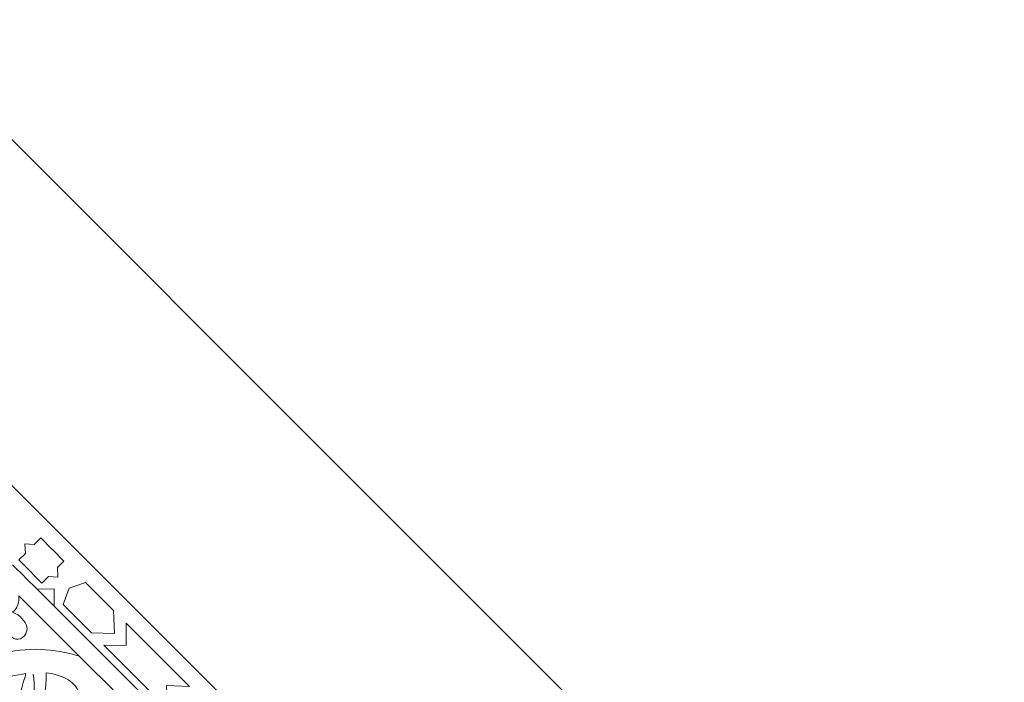
# Model space of a CAD drawing. Units: centimetres. Extents: x -10.4 to 10.5, y -13.8 to 13.1.
# Drawn here: x 5 to 9.7, y -7.6 to -4.4 of the extents above; entities that cross this region are included whole.
import ezdxf

# ---------------------------------------------------------------- set-up
doc = ezdxf.new("R2010")
doc.units = ezdxf.units.CM
doc.header["$MEASUREMENT"] = 0
doc.layers.add('Plan 1', color=7, linetype='Continuous')

msp = doc.modelspace()

# ---------------------------------------------------------------- linework, layer by layer
at = {"layer": 'Plan 1', "color": 250, "lineweight": 9}
for points, knots in [([(-8.43189, -13.46263), (-8.43189, -13.46263), (-8.4319, -9.71586), (-8.4319, -9.71586), (-8.4319, -9.71586), (-8.4319, -9.71586), (-3.13312, -4.41709), (-3.13312, -4.41709), (-3.13312, -4.41709), (-3.13312, -4.41709), (4.36045, -4.41709), (4.36045, -4.41709), (4.36045, -4.41709), (4.36045, -4.41709), (9.65919, -9.71586), (9.65919, -9.71586), (9.65919, -9.71586), (9.65919, -9.71586), (9.65919, -13.46263), (9.65919, -13.46263)], [0, 0, 0, 0, 0.1666667, 0.1666667, 0.1666667, 0.1666667, 0.3333333, 0.3333333, 0.3333333, 0.3333333, 0.5, 0.5, 0.5, 0.5, 0.6666667, 0.6666667, 0.6666667, 0.6666667, 1, 1, 1, 1]), ([(5.12524, -6.93949), (5.12524, -6.93949), (5.07071, -6.88492), (5.07071, -6.88492), (5.07071, -6.88492), (5.07071, -6.88492), (5.03956, -6.9161), (5.03956, -6.9161), (5.03956, -6.9161), (5.03956, -6.9161), (4.99457, -6.91381), (4.99457, -6.91381), (4.99457, -6.91381), (4.99457, -6.91381), (4.99454, -6.91378), (4.99454, -6.91378), (4.99454, -6.91378), (4.99454, -6.91378), (4.99454, -6.91381), (4.99454, -6.91381), (4.99454, -6.91381), (4.99454, -6.91381), (4.99451, -6.91381), (4.99451, -6.91381), (4.99451, -6.91381), (4.99451, -6.91381), (4.99452, -6.91382), (4.99452, -6.91382), (4.99452, -6.91382), (4.99452, -6.91382), (4.99682, -6.95883), (4.99682, -6.95883), (4.99682, -6.95883), (4.99682, -6.95883), (4.96565, -6.99), (4.96565, -6.99), (4.96565, -6.99), (4.96565, -6.99), (5.00017, -7.02449), (5.00017, -7.02449), (5.00017, -7.02449), (5.00017, -7.02449), (5.02111, -7.04556), (5.02111, -7.04556)], [0, 0, 0, 0, 0.0833333, 0.0833333, 0.0833333, 0.0833333, 0.1666667, 0.1666667, 0.1666667, 0.1666667, 0.25, 0.25, 0.25, 0.25, 0.3333333, 0.3333333, 0.3333333, 0.3333333, 0.4166667, 0.4166667, 0.4166667, 0.4166667, 0.5, 0.5, 0.5, 0.5, 0.5833333, 0.5833333, 0.5833333, 0.5833333, 0.6666667, 0.6666667, 0.6666667, 0.6666667, 0.75, 0.75, 0.75, 0.75, 0.8333333, 0.8333333, 0.8333333, 0.8333333, 1, 1, 1, 1]), ([(5.12617, -6.94048), (5.12617, -6.94048), (5.18071, -6.9949), (5.18071, -6.9949), (5.18071, -6.9949), (5.18071, -6.9949), (5.14955, -7.02607), (5.14955, -7.02607), (5.14955, -7.02607), (5.14955, -7.02607), (5.15183, -7.07106), (5.15183, -7.07106), (5.15183, -7.07106), (5.15183, -7.07106), (5.15184, -7.07109), (5.15184, -7.07109), (5.15184, -7.07109), (5.15184, -7.07109), (5.15183, -7.07109), (5.15183, -7.07109), (5.15183, -7.07109), (5.15183, -7.07109), (5.15183, -7.07112), (5.15183, -7.07112), (5.15183, -7.07112), (5.15183, -7.07112), (5.15179, -7.07109), (5.15179, -7.07109), (5.15179, -7.07109), (5.15179, -7.07109), (5.10681, -7.0688), (5.10681, -7.0688), (5.10681, -7.0688), (5.10681, -7.0688), (5.07564, -7.09996), (5.07564, -7.09996), (5.07564, -7.09996), (5.07564, -7.09996), (5.04113, -7.06547), (5.04113, -7.06547), (5.04113, -7.06547), (5.04113, -7.06547), (5.02119, -7.04549), (5.02119, -7.04549)], [0, 0, 0, 0, 0.0833333, 0.0833333, 0.0833333, 0.0833333, 0.1666667, 0.1666667, 0.1666667, 0.1666667, 0.25, 0.25, 0.25, 0.25, 0.3333333, 0.3333333, 0.3333333, 0.3333333, 0.4166667, 0.4166667, 0.4166667, 0.4166667, 0.5, 0.5, 0.5, 0.5, 0.5833333, 0.5833333, 0.5833333, 0.5833333, 0.6666667, 0.6666667, 0.6666667, 0.6666667, 0.75, 0.75, 0.75, 0.75, 0.8333333, 0.8333333, 0.8333333, 0.8333333, 1, 1, 1, 1]), ([(5.13375, -7.21018), (5.13375, -7.21018), (5.13374, -7.1274), (5.13374, -7.1274), (5.13374, -7.1274), (5.13374, -7.1274), (5.05336, -7.12977), (5.05336, -7.12977), (5.05336, -7.12977), (5.05336, -7.12977), (5.13375, -7.21018), (5.13375, -7.21018)], [0, 0, 0, 0, 0.25, 0.25, 0.25, 0.25, 0.5, 0.5, 0.5, 0.5, 1, 1, 1, 1]), ([(5.17757, -7.20225), (5.17757, -7.20225), (5.20525, -7.12455), (5.20525, -7.12455), (5.20525, -7.12455), (5.20525, -7.12455), (5.20525, -7.12453), (5.20525, -7.12453), (5.20525, -7.12453), (5.20525, -7.12453), (5.20525, -7.12453), (5.20525, -7.12453), (5.20525, -7.12453), (5.20525, -7.12453), (5.20527, -7.12451), (5.20527, -7.12451), (5.20527, -7.12451), (5.20527, -7.12451), (5.20527, -7.12451), (5.20527, -7.12451), (5.20527, -7.12451), (5.20527, -7.12451), (5.28297, -7.09682), (5.28297, -7.09682), (5.28297, -7.09682), (5.28297, -7.09682), (5.41732, -7.23114), (5.41732, -7.23114), (5.41732, -7.23114), (5.41732, -7.23114), (5.42131, -7.34053), (5.42131, -7.34053), (5.42131, -7.34053), (5.42131, -7.34053), (5.42133, -7.34055), (5.42133, -7.34055), (5.42133, -7.34055), (5.42133, -7.34055), (5.4213, -7.34055), (5.4213, -7.34055), (5.4213, -7.34055), (5.4213, -7.34055), (5.42131, -7.34056), (5.42131, -7.34056), (5.42131, -7.34056), (5.42131, -7.34056), (5.42127, -7.34055), (5.42127, -7.34055), (5.42127, -7.34055), (5.42127, -7.34055), (5.31191, -7.33655), (5.31191, -7.33655), (5.31191, -7.33655), (5.31191, -7.33655), (5.17757, -7.20225), (5.17757, -7.20225)], [0, 0, 0, 0, 0.0666667, 0.0666667, 0.0666667, 0.0666667, 0.1333333, 0.1333333, 0.1333333, 0.1333333, 0.2, 0.2, 0.2, 0.2, 0.2666667, 0.2666667, 0.2666667, 0.2666667, 0.3333333, 0.3333333, 0.3333333, 0.3333333, 0.4, 0.4, 0.4, 0.4, 0.4666667, 0.4666667, 0.4666667, 0.4666667, 0.5333333, 0.5333333, 0.5333333, 0.5333333, 0.6, 0.6, 0.6, 0.6, 0.6666667, 0.6666667, 0.6666667, 0.6666667, 0.7333333, 0.7333333, 0.7333333, 0.7333333, 0.8, 0.8, 0.8, 0.8, 0.8666667, 0.8666667, 0.8666667, 0.8666667, 1, 1, 1, 1]), ([(5.25345, -7.44742), (5.13381, -7.41329), (5.00846, -7.40011), (4.86854, -7.44019), (4.86854, -7.44019), (4.87592, -7.41204), (4.88331, -7.38389), (4.89069, -7.35575), (4.89069, -7.35575), (4.88883, -7.34025), (4.89875, -7.3284), (4.91275, -7.3369), (4.91275, -7.3369), (4.92664, -7.35527), (4.93856, -7.36472), (4.95031, -7.36721), (4.95031, -7.36721), (4.98296, -7.37412), (5.01132, -7.33867), (5.00352, -7.30779), (5.00352, -7.30779), (4.99687, -7.28148), (4.97201, -7.25312), (4.9361, -7.23811), (4.9361, -7.23811), (4.96127, -7.22216), (4.96664, -7.18884), (4.96618, -7.16018), (4.96618, -7.16018), (4.96618, -7.16018), (5.25345, -7.44742), (5.25345, -7.44742)], [0, 0, 0, 0, 0.1111111, 0.1111111, 0.1111111, 0.1111111, 0.2222222, 0.2222222, 0.2222222, 0.2222222, 0.3333333, 0.3333333, 0.3333333, 0.3333333, 0.4444444, 0.4444444, 0.4444444, 0.4444444, 0.5555556, 0.5555556, 0.5555556, 0.5555556, 0.6666667, 0.6666667, 0.6666667, 0.6666667, 0.7777778, 0.7777778, 0.7777778, 0.7777778, 1, 1, 1, 1]), ([(5.37116, -7.39583), (5.37116, -7.39583), (5.4773, -7.39655), (5.4773, -7.39655), (5.4773, -7.39655), (5.4773, -7.39655), (5.47657, -7.29039), (5.47657, -7.29039), (5.47657, -7.29039), (5.47657, -7.29039), (5.77902, -7.59283), (5.77902, -7.59283), (5.77902, -7.59283), (5.77902, -7.59283), (5.66868, -7.5879), (5.66868, -7.5879), (5.66868, -7.5879), (5.66868, -7.5879), (5.67361, -7.69824), (5.67361, -7.69824), (5.67361, -7.69824), (5.67361, -7.69824), (5.37116, -7.39583), (5.37116, -7.39583)], [0, 0, 0, 0, 0.1428571, 0.1428571, 0.1428571, 0.1428571, 0.2857143, 0.2857143, 0.2857143, 0.2857143, 0.4285714, 0.4285714, 0.4285714, 0.4285714, 0.5714286, 0.5714286, 0.5714286, 0.5714286, 0.7142857, 0.7142857, 0.7142857, 0.7142857, 1, 1, 1, 1]), ([(4.85883, -7.5548), (4.90213, -7.54615), (4.95403, -7.54034), (4.99952, -7.53021), (4.99952, -7.53021), (4.99461, -7.5532), (4.98722, -7.56859), (4.97564, -7.61557), (4.97564, -7.61557), (4.97127, -7.6332), (4.9628, -7.65027), (4.9511, -7.66182), (4.9511, -7.66182), (4.92932, -7.68332), (4.92124, -7.7039), (4.91227, -7.7267), (4.91227, -7.7267), (4.90032, -7.75724), (4.89567, -7.78945), (4.91826, -7.83627), (4.91826, -7.83627), (4.86017, -7.79795), (4.80727, -7.77931), (4.76188, -7.78942), (4.76188, -7.78942), (4.76943, -7.76046), (4.76312, -7.73846), (4.74903, -7.72034), (4.74903, -7.72034), (4.8264, -7.69636), (4.86705, -7.62858), (4.85883, -7.5548)], [0, 0, 0, 0, 0.1111111, 0.1111111, 0.1111111, 0.1111111, 0.2222222, 0.2222222, 0.2222222, 0.2222222, 0.3333333, 0.3333333, 0.3333333, 0.3333333, 0.4444444, 0.4444444, 0.4444444, 0.4444444, 0.5555556, 0.5555556, 0.5555556, 0.5555556, 0.6666667, 0.6666667, 0.6666667, 0.6666667, 0.7777778, 0.7777778, 0.7777778, 0.7777778, 1, 1, 1, 1]), ([(5.09546, -7.52794), (5.18531, -7.53841), (5.23464, -7.57023), (5.25923, -7.63322), (5.25923, -7.63322), (5.27088, -7.66308), (5.26235, -7.68026), (5.25567, -7.69238), (5.25567, -7.69238), (5.24038, -7.72014), (5.21636, -7.73429), (5.18564, -7.73842), (5.18564, -7.73842), (5.15879, -7.74203), (5.13392, -7.73935), (5.11228, -7.71737), (5.11228, -7.71737), (5.07401, -7.67853), (5.09783, -7.60905), (5.09546, -7.52794)], [0, 0, 0, 0, 0.1666667, 0.1666667, 0.1666667, 0.1666667, 0.3333333, 0.3333333, 0.3333333, 0.3333333, 0.5, 0.5, 0.5, 0.5, 0.6666667, 0.6666667, 0.6666667, 0.6666667, 1, 1, 1, 1])]:
    msp.add_open_spline(points, degree=3, knots=knots, dxfattribs=at)
at = {"layer": 'Plan 1', "color": 114, "lineweight": 9}
msp.add_open_spline([(8.49415, -13.46263), (8.49415, -13.46263), (8.49415, -10.19843), (8.49415, -10.19843), (8.49415, -10.19843), (8.49415, -10.19843), (3.87787, -5.58216), (3.87787, -5.58216), (3.87787, -5.58216), (3.87787, -5.58216), (-2.65055, -5.58216), (-2.65055, -5.58216), (-2.65055, -5.58216), (-2.65055, -5.58216), (-7.26682, -10.19843), (-7.26682, -10.19843), (-7.26682, -10.19843), (-7.26682, -10.19843), (-7.26682, -13.46263), (-7.26682, -13.46263)], degree=3, knots=[0, 0, 0, 0, 0.1666667, 0.1666667, 0.1666667, 0.1666667, 0.3333333, 0.3333333, 0.3333333, 0.3333333, 0.5, 0.5, 0.5, 0.5, 0.6666667, 0.6666667, 0.6666667, 0.6666667, 1, 1, 1, 1], dxfattribs=at)
at = {"layer": 'Plan 1', "color": 230, "lineweight": 9}
for points in [[(4.93597, -7.01267), (4.93597, -7.01267), (4.99403, -7.07072), (4.99403, -7.07072)], [(5.05298, -7.12967), (5.05298, -7.12967), (4.99499, -7.07169), (4.99499, -7.07169)], [(5.85751, -7.93413), (5.85751, -7.93413), (5.13392, -7.21061), (5.13392, -7.21061)], [(5.43667, -7.63064), (5.43667, -7.63064), (5.25344, -7.44741), (5.25344, -7.44741)]]:
    msp.add_open_spline(points, degree=3, dxfattribs=at)
msp.add_open_spline([(5.03488, -7.53435), (5.05364, -7.64627), (5.00574, -7.74284), (5.01994, -7.83138), (5.01994, -7.83138), (5.03063, -7.89808), (5.05789, -7.95575), (5.11451, -7.99732)], degree=3, knots=[0, 0, 0, 0, 0.3333333, 0.3333333, 0.3333333, 0.3333333, 1, 1, 1, 1], dxfattribs=at)

doc.saveas('drawing.dxf')
